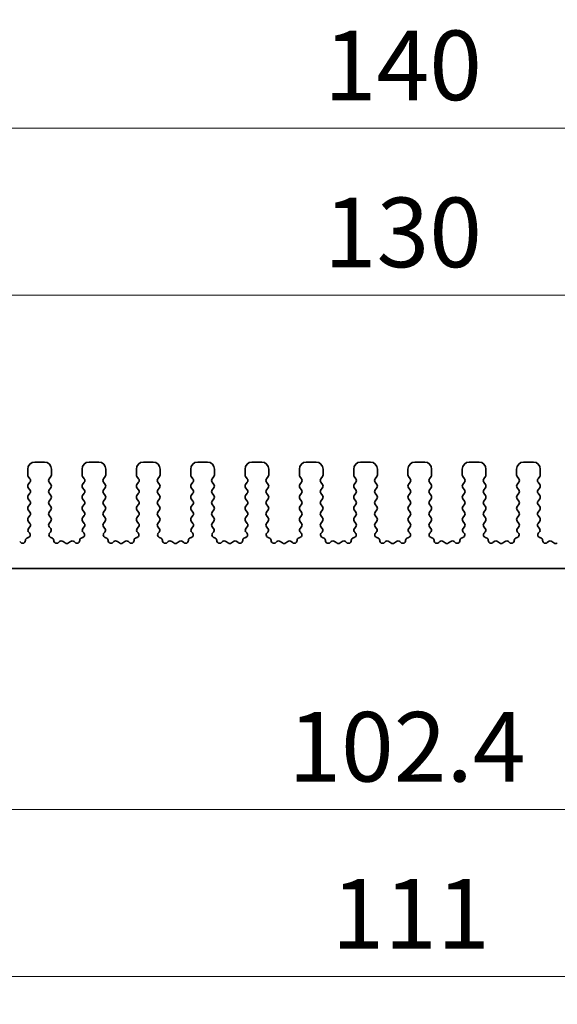
# Model space of a CAD drawing. Units: millimetres. Extents: x 29 to 4175, y 16 to 859.
# Drawn here: x 2317 to 2356, y 268 to 338 of the extents above; entities that cross this region are included whole.
import ezdxf

# ---------------------------------------------------------------- set-up
doc = ezdxf.new("R2010")
doc.units = ezdxf.units.MM
doc.header["$LTSCALE"] = 2
doc.layers.get('Defpoints').update_dxf_attribs({"lineweight": 25})
for name, color, linetype, lineweight in [('Dimension (ISO)', 7, 'Continuous', 18), ('Dimension (ISO) @ 1', 7, 'Continuous', 18), ('Visible (ISO)', 7, 'Continuous', 35)]:
    doc.layers.add(name, color=color, linetype=linetype, lineweight=lineweight)
doc.styles.add('Note Text (TK)', font='MS PGothic.ttf')
doc.dimstyles.new('Default - Method 1b (TK)', dxfattribs={"dimscale": 2, "dimtxt": 2.5, "dimasz": 2.5, "dimexe": 1, "dimexo": 1.5, "dimgap": 1, "dimtad": 1, "dimtoh": 1, "dimrnd": 1e-08, "dimdsep": 46, "dimtxsty": 'Note Text (TK)', "dimcen": 0.09, "dimdle": 5, "dimclrd": 100, "dimclre": 100, "dimclrt": 7, "dimadec": 1, "dimazin": 1, "dimtfac": 1, "dimtmove": 0, "dimatfit": 3, "dimfxl": 1, "dimtolj": 1, "dimlwd": -1, "dimlwe": -1, "dimarcsym": 0})

# ---------------------------------------------------------------- blocks, each defined once
blk = doc.blocks.new('*D54')
at = {"layer": 'Defpoints', "color": 0}
for p in [(2409.261, 318.51), (2279.261, 301.51), (2409.261, 301.51)]:
    blk.add_point(p, dxfattribs=at)
at = {"layer": 'Dimension (ISO)', "color": 100}
for p, q in [((2279.261, 304.51), (2279.261, 320.51)), ((2409.261, 304.51), (2409.261, 320.51)), ((2284.261, 318.51), (2404.261, 318.51))]:
    blk.add_line(p, q, dxfattribs=at)
for points in [[(2284.261, 319.343), (2284.261, 317.677), (2279.261, 318.51)], [(2404.261, 319.343), (2404.261, 317.677), (2409.261, 318.51)]]:
    blk.add_solid(points, dxfattribs=at)
at = {"layer": 'Dimension (ISO)', "color": 7, "insert": (2339.318, 323.01), "char_height": 5, "attachment_point": 4, "style": 'Note Text (TK)'}
blk.add_mtext('\\A1;130', dxfattribs=at)
blk = doc.blocks.new('*D55')
at = {"layer": 'Defpoints', "color": 0}
for p in [(2414.261, 330.51), (2274.261, 300.69), (2414.261, 300.69)]:
    blk.add_point(p, dxfattribs=at)
at = {"layer": 'Dimension (ISO)', "color": 100}
for p, q in [((2274.261, 303.69), (2274.261, 332.51)), ((2414.261, 303.69), (2414.261, 332.51)), ((2279.261, 330.51), (2409.261, 330.51))]:
    blk.add_line(p, q, dxfattribs=at)
for points in [[(2279.261, 331.343), (2279.261, 329.677), (2274.261, 330.51)], [(2409.261, 331.343), (2409.261, 329.677), (2414.261, 330.51)]]:
    blk.add_solid(points, dxfattribs=at)
at = {"layer": 'Dimension (ISO)', "color": 7, "insert": (2339.318, 335.01), "char_height": 5, "attachment_point": 4, "style": 'Note Text (TK)'}
blk.add_mtext('\\A1;140', dxfattribs=at)
blk = doc.blocks.new('_DotSmall')
at = {"color": 0, "linetype": 'ByBlock', "const_width": 0.5}
blk.add_lwpolyline([(-0.0625, 0, 1), (0.0625, 0, 1)], format="xyb", close=True, dxfattribs=at)
blk = doc.blocks.new('*D58')
at = {"layer": 'Defpoints', "color": 0}
for p in [(2293.061, 293.86), (2395.461, 293.86), (2395.461, 281.56)]:
    blk.add_point(p, dxfattribs=at)
at = {"layer": 'Dimension (ISO)', "color": 100}
for p, q in [((2293.061, 290.86), (2293.061, 279.56)), ((2395.461, 290.86), (2395.461, 279.56)), ((2293.061, 281.56), (2395.461, 281.56))]:
    blk.add_line(p, q, dxfattribs=at)
at = {"layer": 'Dimension (ISO)', "color": 100, "xscale": 5, "yscale": 5, "zscale": 5, "rotation": 180}
blk.add_blockref('_DotSmall', (2293.061, 281.56), dxfattribs=at)
at = {"layer": 'Dimension (ISO)', "color": 100, "xscale": 5, "yscale": 5, "zscale": 5}
blk.add_blockref('_DotSmall', (2395.461, 281.56), dxfattribs=at)
at = {"layer": 'Dimension (ISO)', "color": 7, "insert": (2336.767, 286.06), "char_height": 5, "attachment_point": 4, "style": 'Note Text (TK)'}
blk.add_mtext('\\A1;102.4', dxfattribs=at)
blk = doc.blocks.new('*D60')
at = {"layer": 'Defpoints', "color": 0}
for p in [(2288.761, 298.86), (2399.761, 298.86), (2399.761, 269.56)]:
    blk.add_point(p, dxfattribs=at)
at = {"layer": 'Dimension (ISO)', "color": 100}
for p, q in [((2288.761, 295.86), (2288.761, 267.56)), ((2399.761, 295.86), (2399.761, 267.56)), ((2293.761, 269.56), (2394.761, 269.56))]:
    blk.add_line(p, q, dxfattribs=at)
for points in [[(2293.761, 270.393), (2293.761, 268.727), (2288.761, 269.56)], [(2394.761, 270.393), (2394.761, 268.727), (2399.761, 269.56)]]:
    blk.add_solid(points, dxfattribs=at)
at = {"layer": 'Dimension (ISO)', "color": 7, "insert": (2339.872, 274.06), "char_height": 5, "attachment_point": 4, "style": 'Note Text (TK)'}
blk.add_mtext('\\A1;111', dxfattribs=at)

msp = doc.modelspace()

# ---------------------------------------------------------------- linework, layer by layer
at = {"layer": 'Visible (ISO)'}
for p, q in [((2319.2615, 306.51), (2318.5615, 306.51)), ((2323.1615, 306.51), (2322.4615, 306.51)), ((2327.0615, 306.51), (2326.3615, 306.51)), ((2330.9615, 306.51), (2330.2615, 306.51)), ((2334.8615, 306.51), (2334.1615, 306.51)), ((2338.7615, 306.51), (2338.0615, 306.51)), ((2342.6615, 306.51), (2341.9615, 306.51)), ((2346.5615, 306.51), (2345.8615, 306.51)), ((2350.4615, 306.51), (2349.7615, 306.51)), ((2354.3615, 306.51), (2353.6615, 306.51)), ((2318.0615, 306.01), (2318.0615, 305.59)), ((2319.7615, 305.59), (2319.7615, 306.01)), ((2321.9615, 306.01), (2321.9615, 305.59)), ((2323.6615, 305.59), (2323.6615, 306.01)), ((2325.8615, 306.01), (2325.8615, 305.59)), ((2327.5615, 305.59), (2327.5615, 306.01)), ((2329.7615, 306.01), (2329.7615, 305.59)), ((2331.4615, 305.59), (2331.4615, 306.01)), ((2333.6615, 306.01), (2333.6615, 305.59)), ((2335.3615, 305.59), (2335.3615, 306.01)), ((2337.5615, 306.01), (2337.5615, 305.59)), ((2339.2615, 305.59), (2339.2615, 306.01)), ((2341.4615, 306.01), (2341.4615, 305.59)), ((2343.1615, 305.59), (2343.1615, 306.01)), ((2345.3615, 306.01), (2345.3615, 305.59)), ((2347.0615, 305.59), (2347.0615, 306.01)), ((2349.2615, 306.01), (2349.2615, 305.59)), ((2350.9615, 305.59), (2350.9615, 306.01)), ((2353.1615, 306.01), (2353.1615, 305.59)), ((2354.8615, 305.59), (2354.8615, 306.01)), ((2318.1015, 305.47), (2318.2215, 305.31)), ((2318.2215, 305.07), (2318.1015, 304.91)), ((2319.6015, 305.31), (2319.7215, 305.47)), ((2319.7215, 304.91), (2319.6015, 305.07)), ((2322.0015, 305.47), (2322.1215, 305.31)), ((2322.1215, 305.07), (2322.0015, 304.91)), ((2323.5015, 305.31), (2323.6215, 305.47)), ((2323.6215, 304.91), (2323.5015, 305.07)), ((2325.9015, 305.47), (2326.0215, 305.31)), ((2326.0215, 305.07), (2325.9015, 304.91)), ((2327.4015, 305.31), (2327.5215, 305.47)), ((2327.5215, 304.91), (2327.4015, 305.07)), ((2329.8015, 305.47), (2329.9215, 305.31)), ((2329.9215, 305.07), (2329.8015, 304.91)), ((2331.3015, 305.31), (2331.4215, 305.47)), ((2331.4215, 304.91), (2331.3015, 305.07)), ((2333.7015, 305.47), (2333.8215, 305.31)), ((2333.8215, 305.07), (2333.7015, 304.91)), ((2335.2015, 305.31), (2335.3215, 305.47)), ((2335.3215, 304.91), (2335.2015, 305.07)), ((2337.6015, 305.47), (2337.7215, 305.31)), ((2337.7215, 305.07), (2337.6015, 304.91)), ((2339.1015, 305.31), (2339.2215, 305.47)), ((2339.2215, 304.91), (2339.1015, 305.07)), ((2341.5015, 305.47), (2341.6215, 305.31)), ((2341.6215, 305.07), (2341.5015, 304.91)), ((2343.0015, 305.31), (2343.1215, 305.47)), ((2343.1215, 304.91), (2343.0015, 305.07)), ((2345.4015, 305.47), (2345.5215, 305.31)), ((2345.5215, 305.07), (2345.4015, 304.91)), ((2346.9015, 305.31), (2347.0215, 305.47)), ((2347.0215, 304.91), (2346.9015, 305.07)), ((2349.3015, 305.47), (2349.4215, 305.31)), ((2349.4215, 305.07), (2349.3015, 304.91)), ((2350.8015, 305.31), (2350.9215, 305.47)), ((2350.9215, 304.91), (2350.8015, 305.07)), ((2353.2015, 305.47), (2353.3215, 305.31)), ((2353.3215, 305.07), (2353.2015, 304.91)), ((2354.7015, 305.31), (2354.8215, 305.47)), ((2354.8215, 304.91), (2354.7015, 305.07)), ((2318.1015, 304.67), (2318.2215, 304.51)), ((2318.2215, 304.27), (2318.1015, 304.11)), ((2319.6015, 304.51), (2319.7215, 304.67)), ((2319.7215, 304.11), (2319.6015, 304.27)), ((2322.0015, 304.67), (2322.1215, 304.51)), ((2322.1215, 304.27), (2322.0015, 304.11)), ((2323.5015, 304.51), (2323.6215, 304.67)), ((2323.6215, 304.11), (2323.5015, 304.27)), ((2325.9015, 304.67), (2326.0215, 304.51)), ((2326.0215, 304.27), (2325.9015, 304.11)), ((2327.4015, 304.51), (2327.5215, 304.67)), ((2327.5215, 304.11), (2327.4015, 304.27)), ((2329.8015, 304.67), (2329.9215, 304.51)), ((2329.9215, 304.27), (2329.8015, 304.11)), ((2331.3015, 304.51), (2331.4215, 304.67)), ((2331.4215, 304.11), (2331.3015, 304.27)), ((2333.7015, 304.67), (2333.8215, 304.51)), ((2333.8215, 304.27), (2333.7015, 304.11)), ((2335.2015, 304.51), (2335.3215, 304.67)), ((2335.3215, 304.11), (2335.2015, 304.27)), ((2337.6015, 304.67), (2337.7215, 304.51)), ((2337.7215, 304.27), (2337.6015, 304.11)), ((2339.1015, 304.51), (2339.2215, 304.67)), ((2339.2215, 304.11), (2339.1015, 304.27)), ((2341.5015, 304.67), (2341.6215, 304.51)), ((2341.6215, 304.27), (2341.5015, 304.11)), ((2343.0015, 304.51), (2343.1215, 304.67)), ((2343.1215, 304.11), (2343.0015, 304.27)), ((2345.4015, 304.67), (2345.5215, 304.51)), ((2345.5215, 304.27), (2345.4015, 304.11)), ((2346.9015, 304.51), (2347.0215, 304.67)), ((2347.0215, 304.11), (2346.9015, 304.27)), ((2349.3015, 304.67), (2349.4215, 304.51)), ((2349.4215, 304.27), (2349.3015, 304.11)), ((2350.8015, 304.51), (2350.9215, 304.67)), ((2350.9215, 304.11), (2350.8015, 304.27)), ((2353.2015, 304.67), (2353.3215, 304.51)), ((2353.3215, 304.27), (2353.2015, 304.11)), ((2354.7015, 304.51), (2354.8215, 304.67)), ((2354.8215, 304.11), (2354.7015, 304.27)), ((2318.1015, 303.87), (2318.2215, 303.71)), ((2318.2215, 303.47), (2318.1015, 303.31)), ((2319.6015, 303.71), (2319.7215, 303.87)), ((2319.7215, 303.31), (2319.6015, 303.47)), ((2322.0015, 303.87), (2322.1215, 303.71)), ((2322.1215, 303.47), (2322.0015, 303.31)), ((2323.5015, 303.71), (2323.6215, 303.87)), ((2323.6215, 303.31), (2323.5015, 303.47)), ((2325.9015, 303.87), (2326.0215, 303.71)), ((2326.0215, 303.47), (2325.9015, 303.31)), ((2327.4015, 303.71), (2327.5215, 303.87)), ((2327.5215, 303.31), (2327.4015, 303.47)), ((2329.8015, 303.87), (2329.9215, 303.71)), ((2329.9215, 303.47), (2329.8015, 303.31)), ((2331.3015, 303.71), (2331.4215, 303.87)), ((2331.4215, 303.31), (2331.3015, 303.47)), ((2333.7015, 303.87), (2333.8215, 303.71)), ((2333.8215, 303.47), (2333.7015, 303.31)), ((2335.2015, 303.71), (2335.3215, 303.87)), ((2335.3215, 303.31), (2335.2015, 303.47)), ((2337.6015, 303.87), (2337.7215, 303.71)), ((2337.7215, 303.47), (2337.6015, 303.31)), ((2339.1015, 303.71), (2339.2215, 303.87)), ((2339.2215, 303.31), (2339.1015, 303.47)), ((2341.5015, 303.87), (2341.6215, 303.71)), ((2341.6215, 303.47), (2341.5015, 303.31)), ((2343.0015, 303.71), (2343.1215, 303.87)), ((2343.1215, 303.31), (2343.0015, 303.47)), ((2345.4015, 303.87), (2345.5215, 303.71)), ((2345.5215, 303.47), (2345.4015, 303.31)), ((2346.9015, 303.71), (2347.0215, 303.87)), ((2347.0215, 303.31), (2346.9015, 303.47)), ((2349.3015, 303.87), (2349.4215, 303.71)), ((2349.4215, 303.47), (2349.3015, 303.31)), ((2350.8015, 303.71), (2350.9215, 303.87)), ((2350.9215, 303.31), (2350.8015, 303.47)), ((2353.2015, 303.87), (2353.3215, 303.71)), ((2353.3215, 303.47), (2353.2015, 303.31)), ((2354.7015, 303.71), (2354.8215, 303.87)), ((2354.8215, 303.31), (2354.7015, 303.47)), ((2318.1015, 303.07), (2318.2215, 302.91)), ((2319.6015, 302.91), (2319.7215, 303.07)), ((2322.0015, 303.07), (2322.1215, 302.91)), ((2323.5015, 302.91), (2323.6215, 303.07)), ((2325.9015, 303.07), (2326.0215, 302.91)), ((2327.4015, 302.91), (2327.5215, 303.07)), ((2329.8015, 303.07), (2329.9215, 302.91)), ((2331.3015, 302.91), (2331.4215, 303.07)), ((2333.7015, 303.07), (2333.8215, 302.91)), ((2335.2015, 302.91), (2335.3215, 303.07)), ((2337.6015, 303.07), (2337.7215, 302.91)), ((2339.1015, 302.91), (2339.2215, 303.07)), ((2341.5015, 303.07), (2341.6215, 302.91)), ((2343.0015, 302.91), (2343.1215, 303.07)), ((2345.4015, 303.07), (2345.5215, 302.91)), ((2346.9015, 302.91), (2347.0215, 303.07)), ((2349.3015, 303.07), (2349.4215, 302.91)), ((2350.8015, 302.91), (2350.9215, 303.07)), ((2353.2015, 303.07), (2353.3215, 302.91)), ((2354.7015, 302.91), (2354.8215, 303.07)), ((2318.2215, 302.67), (2318.1015, 302.51)), ((2318.1015, 302.27), (2318.2215, 302.11)), ((2319.7215, 302.51), (2319.6015, 302.67)), ((2319.6015, 302.11), (2319.7215, 302.27)), ((2322.1215, 302.67), (2322.0015, 302.51)), ((2322.0015, 302.27), (2322.1215, 302.11)), ((2323.6215, 302.51), (2323.5015, 302.67)), ((2323.5015, 302.11), (2323.6215, 302.27)), ((2326.0215, 302.67), (2325.9015, 302.51)), ((2325.9015, 302.27), (2326.0215, 302.11)), ((2327.5215, 302.51), (2327.4015, 302.67)), ((2327.4015, 302.11), (2327.5215, 302.27)), ((2329.9215, 302.67), (2329.8015, 302.51)), ((2329.8015, 302.27), (2329.9215, 302.11)), ((2331.4215, 302.51), (2331.3015, 302.67)), ((2331.3015, 302.11), (2331.4215, 302.27)), ((2333.8215, 302.67), (2333.7015, 302.51)), ((2333.7015, 302.27), (2333.8215, 302.11)), ((2335.3215, 302.51), (2335.2015, 302.67)), ((2335.2015, 302.11), (2335.3215, 302.27)), ((2337.7215, 302.67), (2337.6015, 302.51)), ((2337.6015, 302.27), (2337.7215, 302.11)), ((2339.2215, 302.51), (2339.1015, 302.67)), ((2339.1015, 302.11), (2339.2215, 302.27)), ((2341.6215, 302.67), (2341.5015, 302.51)), ((2341.5015, 302.27), (2341.6215, 302.11)), ((2343.1215, 302.51), (2343.0015, 302.67)), ((2343.0015, 302.11), (2343.1215, 302.27)), ((2345.5215, 302.67), (2345.4015, 302.51)), ((2345.4015, 302.27), (2345.5215, 302.11)), ((2347.0215, 302.51), (2346.9015, 302.67)), ((2346.9015, 302.11), (2347.0215, 302.27)), ((2349.4215, 302.67), (2349.3015, 302.51)), ((2349.3015, 302.27), (2349.4215, 302.11)), ((2350.9215, 302.51), (2350.8015, 302.67)), ((2350.8015, 302.11), (2350.9215, 302.27)), ((2353.3215, 302.67), (2353.2015, 302.51)), ((2353.2015, 302.27), (2353.3215, 302.11)), ((2354.8215, 302.51), (2354.7015, 302.67)), ((2354.7015, 302.11), (2354.8215, 302.27)), ((2318.2215, 301.87), (2318.1158, 301.7292)), ((2318.1348, 301.4674), (2318.1795, 301.4229)), ((2319.7071, 301.7292), (2319.6015, 301.87)), ((2319.6435, 301.4229), (2319.6882, 301.4674)), ((2322.1215, 301.87), (2322.0158, 301.7292)), ((2322.0348, 301.4674), (2322.0795, 301.4229)), ((2323.6071, 301.7292), (2323.5015, 301.87)), ((2323.5435, 301.4229), (2323.5882, 301.4674)), ((2326.0215, 301.87), (2325.9158, 301.7292)), ((2325.9348, 301.4674), (2325.9795, 301.4229)), ((2327.5071, 301.7292), (2327.4015, 301.87)), ((2327.4435, 301.4229), (2327.4882, 301.4674)), ((2329.9215, 301.87), (2329.8158, 301.7292)), ((2329.8348, 301.4674), (2329.8795, 301.4229)), ((2331.4071, 301.7292), (2331.3015, 301.87)), ((2331.3435, 301.4229), (2331.3882, 301.4674)), ((2333.8215, 301.87), (2333.7158, 301.7292)), ((2333.7348, 301.4674), (2333.7795, 301.4229)), ((2335.3071, 301.7292), (2335.2015, 301.87)), ((2335.2435, 301.4229), (2335.2882, 301.4674)), ((2337.7215, 301.87), (2337.6158, 301.7292)), ((2337.6348, 301.4674), (2337.6795, 301.4229)), ((2339.2071, 301.7292), (2339.1015, 301.87)), ((2339.1435, 301.4229), (2339.1882, 301.4674)), ((2341.6215, 301.87), (2341.5158, 301.7292)), ((2341.5348, 301.4674), (2341.5795, 301.4229)), ((2343.1071, 301.7292), (2343.0015, 301.87)), ((2343.0435, 301.4229), (2343.0882, 301.4674)), ((2345.5215, 301.87), (2345.4158, 301.7292)), ((2345.4348, 301.4674), (2345.4795, 301.4229)), ((2347.0071, 301.7292), (2346.9015, 301.87)), ((2346.9435, 301.4229), (2346.9882, 301.4674)), ((2349.4215, 301.87), (2349.3158, 301.7292)), ((2349.3348, 301.4674), (2349.3795, 301.4229)), ((2350.9071, 301.7292), (2350.8015, 301.87)), ((2350.8435, 301.4229), (2350.8882, 301.4674)), ((2353.3215, 301.87), (2353.2158, 301.7292)), ((2353.2348, 301.4674), (2353.2795, 301.4229)), ((2354.8071, 301.7292), (2354.7015, 301.87)), ((2354.7435, 301.4229), (2354.7882, 301.4674)), ((2317.5581, 300.7292), (2317.4839, 300.7975)), ((2318.081, 301.0857), (2318.0509, 301.0791)), ((2319.7721, 301.0791), (2319.742, 301.0857)), ((2320.3391, 300.7975), (2320.2648, 300.7292)), ((2320.7415, 300.7), (2320.5945, 300.8103)), ((2321.1285, 300.8103), (2320.9815, 300.7)), ((2321.4581, 300.7292), (2321.3839, 300.7975)), ((2321.981, 301.0857), (2321.9509, 301.0791)), ((2323.6721, 301.0791), (2323.642, 301.0857)), ((2324.2391, 300.7975), (2324.1648, 300.7292)), ((2324.6415, 300.7), (2324.4945, 300.8103)), ((2325.0285, 300.8103), (2324.8815, 300.7)), ((2325.3581, 300.7292), (2325.2839, 300.7975)), ((2325.881, 301.0857), (2325.8509, 301.0791)), ((2327.5721, 301.0791), (2327.542, 301.0857)), ((2328.1391, 300.7975), (2328.0648, 300.7292)), ((2328.5415, 300.7), (2328.3945, 300.8103)), ((2328.9285, 300.8103), (2328.7815, 300.7)), ((2329.2581, 300.7292), (2329.1839, 300.7975)), ((2329.781, 301.0857), (2329.7509, 301.0791)), ((2331.4721, 301.0791), (2331.442, 301.0857)), ((2332.0391, 300.7975), (2331.9648, 300.7292)), ((2332.4415, 300.7), (2332.2945, 300.8103)), ((2332.8285, 300.8103), (2332.6815, 300.7)), ((2333.1581, 300.7292), (2333.0839, 300.7975)), ((2333.681, 301.0857), (2333.6509, 301.0791)), ((2335.3721, 301.0791), (2335.342, 301.0857)), ((2335.9391, 300.7975), (2335.8648, 300.7292)), ((2336.3415, 300.7), (2336.1945, 300.8103)), ((2336.7285, 300.8103), (2336.5815, 300.7)), ((2337.0581, 300.7292), (2336.9839, 300.7975)), ((2337.581, 301.0857), (2337.5509, 301.0791)), ((2339.2721, 301.0791), (2339.242, 301.0857)), ((2339.8391, 300.7975), (2339.7648, 300.7292)), ((2340.2415, 300.7), (2340.0945, 300.8103)), ((2340.6285, 300.8103), (2340.4815, 300.7)), ((2340.9581, 300.7292), (2340.8839, 300.7975)), ((2341.481, 301.0857), (2341.4509, 301.0791)), ((2343.1721, 301.0791), (2343.142, 301.0857)), ((2343.7391, 300.7975), (2343.6648, 300.7292)), ((2344.1415, 300.7), (2343.9945, 300.8103)), ((2344.5285, 300.8103), (2344.3815, 300.7)), ((2344.8581, 300.7292), (2344.7839, 300.7975)), ((2345.381, 301.0857), (2345.3509, 301.0791)), ((2347.0721, 301.0791), (2347.042, 301.0857)), ((2347.6391, 300.7975), (2347.5648, 300.7292)), ((2348.0415, 300.7), (2347.8945, 300.8103)), ((2348.4285, 300.8103), (2348.2815, 300.7)), ((2348.7581, 300.7292), (2348.6839, 300.7975)), ((2349.281, 301.0857), (2349.2509, 301.0791)), ((2350.9721, 301.0791), (2350.942, 301.0857)), ((2351.5391, 300.7975), (2351.4648, 300.7292)), ((2351.9415, 300.7), (2351.7945, 300.8103)), ((2352.3285, 300.8103), (2352.1815, 300.7)), ((2352.6581, 300.7292), (2352.5839, 300.7975)), ((2353.181, 301.0857), (2353.1509, 301.0791)), ((2354.8721, 301.0791), (2354.842, 301.0857)), ((2355.4391, 300.7975), (2355.3648, 300.7292)), ((2355.8415, 300.7), (2355.6945, 300.8103)), ((2293.3615, 298.86), (2395.1615, 298.86))]:
    msp.add_line(p, q, dxfattribs=at)
for centre, radius, start, end in [((2318.5615, 306.01), 0.5, 90, 180), ((2319.2615, 306.01), 0.5, 0, 90), ((2322.4615, 306.01), 0.5, 90, 180), ((2323.1615, 306.01), 0.5, 0, 90), ((2326.3615, 306.01), 0.5, 90, 180), ((2327.0615, 306.01), 0.5, 0, 90), ((2330.2615, 306.01), 0.5, 90, 180), ((2330.9615, 306.01), 0.5, 0, 90), ((2334.1615, 306.01), 0.5, 90, 180), ((2334.8615, 306.01), 0.5, 0, 90), ((2338.0615, 306.01), 0.5, 90, 180), ((2338.7615, 306.01), 0.5, 0, 90), ((2341.9615, 306.01), 0.5, 90, 180), ((2342.6615, 306.01), 0.5, 0, 90), ((2345.8615, 306.01), 0.5, 90, 180), ((2346.5615, 306.01), 0.5, 0, 90), ((2349.7615, 306.01), 0.5, 90, 180), ((2350.4615, 306.01), 0.5, 0, 90), ((2353.6615, 306.01), 0.5, 90, 180), ((2354.3615, 306.01), 0.5, 0, 90), ((2318.2615, 305.59), 0.2, 180, 216.869898), ((2319.5615, 305.59), 0.2, 323.130102, 0), ((2322.1615, 305.59), 0.2, 180, 216.869898), ((2323.4615, 305.59), 0.2, 323.130102, 0), ((2326.0615, 305.59), 0.2, 180, 216.869898), ((2327.3615, 305.59), 0.2, 323.130102, 0), ((2329.9615, 305.59), 0.2, 180, 216.869898), ((2331.2615, 305.59), 0.2, 323.130102, 0), ((2333.8615, 305.59), 0.2, 180, 216.869898), ((2335.1615, 305.59), 0.2, 323.130102, 0), ((2337.7615, 305.59), 0.2, 180, 216.869898), ((2339.0615, 305.59), 0.2, 323.130102, 0), ((2341.6615, 305.59), 0.2, 180, 216.869898), ((2342.9615, 305.59), 0.2, 323.130102, 0), ((2345.5615, 305.59), 0.2, 180, 216.869898), ((2346.8615, 305.59), 0.2, 323.130102, 0), ((2349.4615, 305.59), 0.2, 180, 216.869898), ((2350.7615, 305.59), 0.2, 323.130102, 0), ((2353.3615, 305.59), 0.2, 180, 216.869898), ((2354.6615, 305.59), 0.2, 323.130102, 0), ((2318.2615, 304.79), 0.2, 143.130102, 216.869898), ((2318.0615, 305.19), 0.2, 323.130102, 36.869898), ((2319.7615, 305.19), 0.2, 143.130102, 216.869898), ((2319.5615, 304.79), 0.2, 323.130102, 36.869898), ((2322.1615, 304.79), 0.2, 143.130102, 216.869898), ((2321.9615, 305.19), 0.2, 323.130102, 36.869898), ((2323.6615, 305.19), 0.2, 143.130102, 216.869898), ((2323.4615, 304.79), 0.2, 323.130102, 36.869898), ((2326.0615, 304.79), 0.2, 143.130102, 216.869898), ((2325.8615, 305.19), 0.2, 323.130102, 36.869898), ((2327.5615, 305.19), 0.2, 143.130102, 216.869898), ((2327.3615, 304.79), 0.2, 323.130102, 36.869898), ((2329.9615, 304.79), 0.2, 143.130102, 216.869898), ((2329.7615, 305.19), 0.2, 323.130102, 36.869898), ((2331.4615, 305.19), 0.2, 143.130102, 216.869898), ((2331.2615, 304.79), 0.2, 323.130102, 36.869898), ((2333.8615, 304.79), 0.2, 143.130102, 216.869898), ((2333.6615, 305.19), 0.2, 323.130102, 36.869898), ((2335.3615, 305.19), 0.2, 143.130102, 216.869898), ((2335.1615, 304.79), 0.2, 323.130102, 36.869898), ((2337.7615, 304.79), 0.2, 143.130102, 216.869898), ((2337.5615, 305.19), 0.2, 323.130102, 36.869898), ((2339.2615, 305.19), 0.2, 143.130102, 216.869898), ((2339.0615, 304.79), 0.2, 323.130102, 36.869898), ((2341.6615, 304.79), 0.2, 143.130102, 216.869898), ((2341.4615, 305.19), 0.2, 323.130102, 36.869898), ((2343.1615, 305.19), 0.2, 143.130102, 216.869898), ((2342.9615, 304.79), 0.2, 323.130102, 36.869898), ((2345.5615, 304.79), 0.2, 143.130102, 216.869898), ((2345.3615, 305.19), 0.2, 323.130102, 36.869898), ((2347.0615, 305.19), 0.2, 143.130102, 216.869898), ((2346.8615, 304.79), 0.2, 323.130102, 36.869898), ((2349.4615, 304.79), 0.2, 143.130102, 216.869898), ((2349.2615, 305.19), 0.2, 323.130102, 36.869898), ((2350.9615, 305.19), 0.2, 143.130102, 216.869898), ((2350.7615, 304.79), 0.2, 323.130102, 36.869898), ((2353.3615, 304.79), 0.2, 143.130102, 216.869898), ((2353.1615, 305.19), 0.2, 323.130102, 36.869898), ((2354.8615, 305.19), 0.2, 143.130102, 216.869898), ((2354.6615, 304.79), 0.2, 323.130102, 36.869898), ((2318.0615, 304.39), 0.2, 323.130102, 36.869898), ((2319.7615, 304.39), 0.2, 143.130102, 216.869898), ((2321.9615, 304.39), 0.2, 323.130102, 36.869898), ((2323.6615, 304.39), 0.2, 143.130102, 216.869898), ((2325.8615, 304.39), 0.2, 323.130102, 36.869898), ((2327.5615, 304.39), 0.2, 143.130102, 216.869898), ((2329.7615, 304.39), 0.2, 323.130102, 36.869898), ((2331.4615, 304.39), 0.2, 143.130102, 216.869898), ((2333.6615, 304.39), 0.2, 323.130102, 36.869898), ((2335.3615, 304.39), 0.2, 143.130102, 216.869898), ((2337.5615, 304.39), 0.2, 323.130102, 36.869898), ((2339.2615, 304.39), 0.2, 143.130102, 216.869898), ((2341.4615, 304.39), 0.2, 323.130102, 36.869898), ((2343.1615, 304.39), 0.2, 143.130102, 216.869898), ((2345.3615, 304.39), 0.2, 323.130102, 36.869898), ((2347.0615, 304.39), 0.2, 143.130102, 216.869898), ((2349.2615, 304.39), 0.2, 323.130102, 36.869898), ((2350.9615, 304.39), 0.2, 143.130102, 216.869898), ((2353.1615, 304.39), 0.2, 323.130102, 36.869898), ((2354.8615, 304.39), 0.2, 143.130102, 216.869898), ((2318.2615, 303.99), 0.2, 143.130102, 216.869898), ((2318.0615, 303.59), 0.2, 323.130102, 36.869898), ((2319.7615, 303.59), 0.2, 143.130102, 216.869898), ((2319.5615, 303.99), 0.2, 323.130102, 36.869898), ((2322.1615, 303.99), 0.2, 143.130102, 216.869898), ((2321.9615, 303.59), 0.2, 323.130102, 36.869898), ((2323.6615, 303.59), 0.2, 143.130102, 216.869898), ((2323.4615, 303.99), 0.2, 323.130102, 36.869898), ((2326.0615, 303.99), 0.2, 143.130102, 216.869898), ((2325.8615, 303.59), 0.2, 323.130102, 36.869898), ((2327.5615, 303.59), 0.2, 143.130102, 216.869898), ((2327.3615, 303.99), 0.2, 323.130102, 36.869898), ((2329.9615, 303.99), 0.2, 143.130102, 216.869898), ((2329.7615, 303.59), 0.2, 323.130102, 36.869898), ((2331.4615, 303.59), 0.2, 143.130102, 216.869898), ((2331.2615, 303.99), 0.2, 323.130102, 36.869898), ((2333.8615, 303.99), 0.2, 143.130102, 216.869898), ((2333.6615, 303.59), 0.2, 323.130102, 36.869898), ((2335.3615, 303.59), 0.2, 143.130102, 216.869898), ((2335.1615, 303.99), 0.2, 323.130102, 36.869898), ((2337.7615, 303.99), 0.2, 143.130102, 216.869898), ((2337.5615, 303.59), 0.2, 323.130102, 36.869898), ((2339.2615, 303.59), 0.2, 143.130102, 216.869898), ((2339.0615, 303.99), 0.2, 323.130102, 36.869898), ((2341.6615, 303.99), 0.2, 143.130102, 216.869898), ((2341.4615, 303.59), 0.2, 323.130102, 36.869898), ((2343.1615, 303.59), 0.2, 143.130102, 216.869898), ((2342.9615, 303.99), 0.2, 323.130102, 36.869898), ((2345.5615, 303.99), 0.2, 143.130102, 216.869898), ((2345.3615, 303.59), 0.2, 323.130102, 36.869898), ((2347.0615, 303.59), 0.2, 143.130102, 216.869898), ((2346.8615, 303.99), 0.2, 323.130102, 36.869898), ((2349.4615, 303.99), 0.2, 143.130102, 216.869898), ((2349.2615, 303.59), 0.2, 323.130102, 36.869898), ((2350.9615, 303.59), 0.2, 143.130102, 216.869898), ((2350.7615, 303.99), 0.2, 323.130102, 36.869898), ((2353.3615, 303.99), 0.2, 143.130102, 216.869898), ((2353.1615, 303.59), 0.2, 323.130102, 36.869898), ((2354.8615, 303.59), 0.2, 143.130102, 216.869898), ((2354.6615, 303.99), 0.2, 323.130102, 36.869898), ((2318.2615, 303.19), 0.2, 143.130102, 216.869898), ((2318.0615, 302.79), 0.2, 323.130102, 36.869898), ((2319.7615, 302.79), 0.2, 143.130102, 216.869898), ((2319.5615, 303.19), 0.2, 323.130102, 36.869898), ((2322.1615, 303.19), 0.2, 143.130102, 216.869898), ((2321.9615, 302.79), 0.2, 323.130102, 36.869898), ((2323.6615, 302.79), 0.2, 143.130102, 216.869898), ((2323.4615, 303.19), 0.2, 323.130102, 36.869898), ((2326.0615, 303.19), 0.2, 143.130102, 216.869898), ((2325.8615, 302.79), 0.2, 323.130102, 36.869898), ((2327.5615, 302.79), 0.2, 143.130102, 216.869898), ((2327.3615, 303.19), 0.2, 323.130102, 36.869898), ((2329.9615, 303.19), 0.2, 143.130102, 216.869898), ((2329.7615, 302.79), 0.2, 323.130102, 36.869898), ((2331.4615, 302.79), 0.2, 143.130102, 216.869898), ((2331.2615, 303.19), 0.2, 323.130102, 36.869898), ((2333.8615, 303.19), 0.2, 143.130102, 216.869898), ((2333.6615, 302.79), 0.2, 323.130102, 36.869898), ((2335.3615, 302.79), 0.2, 143.130102, 216.869898), ((2335.1615, 303.19), 0.2, 323.130102, 36.869898), ((2337.7615, 303.19), 0.2, 143.130102, 216.869898), ((2337.5615, 302.79), 0.2, 323.130102, 36.869898), ((2339.2615, 302.79), 0.2, 143.130102, 216.869898), ((2339.0615, 303.19), 0.2, 323.130102, 36.869898), ((2341.6615, 303.19), 0.2, 143.130102, 216.869898), ((2341.4615, 302.79), 0.2, 323.130102, 36.869898), ((2343.1615, 302.79), 0.2, 143.130102, 216.869898), ((2342.9615, 303.19), 0.2, 323.130102, 36.869898), ((2345.5615, 303.19), 0.2, 143.130102, 216.869898), ((2345.3615, 302.79), 0.2, 323.130102, 36.869898), ((2347.0615, 302.79), 0.2, 143.130102, 216.869898), ((2346.8615, 303.19), 0.2, 323.130102, 36.869898), ((2349.4615, 303.19), 0.2, 143.130102, 216.869898), ((2349.2615, 302.79), 0.2, 323.130102, 36.869898), ((2350.9615, 302.79), 0.2, 143.130102, 216.869898), ((2350.7615, 303.19), 0.2, 323.130102, 36.869898), ((2353.3615, 303.19), 0.2, 143.130102, 216.869898), ((2353.1615, 302.79), 0.2, 323.130102, 36.869898), ((2354.8615, 302.79), 0.2, 143.130102, 216.869898), ((2354.6615, 303.19), 0.2, 323.130102, 36.869898), ((2318.2615, 302.39), 0.2, 143.130102, 216.869898), ((2318.0615, 301.99), 0.2, 323.130102, 36.869898), ((2319.7615, 301.99), 0.2, 143.130102, 216.869898), ((2319.5615, 302.39), 0.2, 323.130102, 36.869898), ((2322.1615, 302.39), 0.2, 143.130102, 216.869898), ((2321.9615, 301.99), 0.2, 323.130102, 36.869898), ((2323.6615, 301.99), 0.2, 143.130102, 216.869898), ((2323.4615, 302.39), 0.2, 323.130102, 36.869898), ((2326.0615, 302.39), 0.2, 143.130102, 216.869898), ((2325.8615, 301.99), 0.2, 323.130102, 36.869898), ((2327.5615, 301.99), 0.2, 143.130102, 216.869898), ((2327.3615, 302.39), 0.2, 323.130102, 36.869898), ((2329.9615, 302.39), 0.2, 143.130102, 216.869898), ((2329.7615, 301.99), 0.2, 323.130102, 36.869898), ((2331.4615, 301.99), 0.2, 143.130102, 216.869898), ((2331.2615, 302.39), 0.2, 323.130102, 36.869898), ((2333.8615, 302.39), 0.2, 143.130102, 216.869898), ((2333.6615, 301.99), 0.2, 323.130102, 36.869898), ((2335.3615, 301.99), 0.2, 143.130102, 216.869898), ((2335.1615, 302.39), 0.2, 323.130102, 36.869898), ((2337.7615, 302.39), 0.2, 143.130102, 216.869898), ((2337.5615, 301.99), 0.2, 323.130102, 36.869898), ((2339.2615, 301.99), 0.2, 143.130102, 216.869898), ((2339.0615, 302.39), 0.2, 323.130102, 36.869898), ((2341.6615, 302.39), 0.2, 143.130102, 216.869898), ((2341.4615, 301.99), 0.2, 323.130102, 36.869898), ((2343.1615, 301.99), 0.2, 143.130102, 216.869898), ((2342.9615, 302.39), 0.2, 323.130102, 36.869898), ((2345.5615, 302.39), 0.2, 143.130102, 216.869898), ((2345.3615, 301.99), 0.2, 323.130102, 36.869898), ((2347.0615, 301.99), 0.2, 143.130102, 216.869898), ((2346.8615, 302.39), 0.2, 323.130102, 36.869898), ((2349.4615, 302.39), 0.2, 143.130102, 216.869898), ((2349.2615, 301.99), 0.2, 323.130102, 36.869898), ((2350.9615, 301.99), 0.2, 143.130102, 216.869898), ((2350.7615, 302.39), 0.2, 323.130102, 36.869898), ((2353.3615, 302.39), 0.2, 143.130102, 216.869898), ((2353.1615, 301.99), 0.2, 323.130102, 36.869898), ((2354.8615, 301.99), 0.2, 143.130102, 216.869898), ((2354.6615, 302.39), 0.2, 323.130102, 36.869898), ((2318.2758, 301.6092), 0.2, 143.130102, 225.146416), ((2318.0384, 301.2811), 0.2, 282.289017, 45.146416), ((2319.7845, 301.2811), 0.2, 134.853584, 257.710983), ((2319.5471, 301.6092), 0.2, 314.853584, 36.869898), ((2322.1758, 301.6092), 0.2, 143.130102, 225.146416), ((2321.9384, 301.2811), 0.2, 282.289017, 45.146416), ((2323.6845, 301.2811), 0.2, 134.853584, 257.710983), ((2323.4471, 301.6092), 0.2, 314.853584, 36.869898), ((2326.0758, 301.6092), 0.2, 143.130102, 225.146416), ((2325.8384, 301.2811), 0.2, 282.289017, 45.146416), ((2327.5845, 301.2811), 0.2, 134.853584, 257.710983), ((2327.3471, 301.6092), 0.2, 314.853584, 36.869898), ((2329.9758, 301.6092), 0.2, 143.130102, 225.146416), ((2329.7384, 301.2811), 0.2, 282.289017, 45.146416), ((2331.4845, 301.2811), 0.2, 134.853584, 257.710983), ((2331.2471, 301.6092), 0.2, 314.853584, 36.869898), ((2333.8758, 301.6092), 0.2, 143.130102, 225.146416), ((2333.6384, 301.2811), 0.2, 282.289017, 45.146416), ((2335.3845, 301.2811), 0.2, 134.853584, 257.710983), ((2335.1471, 301.6092), 0.2, 314.853584, 36.869898), ((2337.7758, 301.6092), 0.2, 143.130102, 225.146416), ((2337.5384, 301.2811), 0.2, 282.289017, 45.146416), ((2339.2845, 301.2811), 0.2, 134.853584, 257.710983), ((2339.0471, 301.6092), 0.2, 314.853584, 36.869898), ((2341.6758, 301.6092), 0.2, 143.130102, 225.146416), ((2341.4384, 301.2811), 0.2, 282.289017, 45.146416), ((2343.1845, 301.2811), 0.2, 134.853584, 257.710983), ((2342.9471, 301.6092), 0.2, 314.853584, 36.869898), ((2345.5758, 301.6092), 0.2, 143.130102, 225.146416), ((2345.3384, 301.2811), 0.2, 282.289017, 45.146416), ((2347.0845, 301.2811), 0.2, 134.853584, 257.710983), ((2346.8471, 301.6092), 0.2, 314.853584, 36.869898), ((2349.4758, 301.6092), 0.2, 143.130102, 225.146416), ((2349.2384, 301.2811), 0.2, 282.289017, 45.146416), ((2350.9845, 301.2811), 0.2, 134.853584, 257.710983), ((2350.7471, 301.6092), 0.2, 314.853584, 36.869898), ((2353.3758, 301.6092), 0.2, 143.130102, 225.146416), ((2353.1384, 301.2811), 0.2, 282.289017, 45.146416), ((2354.8845, 301.2811), 0.2, 134.853584, 257.710983), ((2354.6471, 301.6092), 0.2, 314.853584, 36.869898), ((2317.6935, 300.8765), 0.2, 227.405872, 1.03716), ((2318.0934, 300.8837), 0.2, 102.289017, 181.03716), ((2319.7295, 300.8837), 0.2, 358.96284, 77.710983), ((2320.1295, 300.8765), 0.2, 178.96284, 312.594128), ((2320.4745, 300.6503), 0.2, 53.130102, 132.594128), ((2320.8615, 300.86), 0.2, 233.130102, 306.869898), ((2321.2485, 300.6503), 0.2, 47.405872, 126.869898), ((2321.5935, 300.8765), 0.2, 227.405872, 1.03716), ((2321.9934, 300.8837), 0.2, 102.289017, 181.03716), ((2323.6295, 300.8837), 0.2, 358.96284, 77.710983), ((2324.0295, 300.8765), 0.2, 178.96284, 312.594128), ((2324.3745, 300.6503), 0.2, 53.130102, 132.594128), ((2324.7615, 300.86), 0.2, 233.130102, 306.869898), ((2325.1485, 300.6503), 0.2, 47.405872, 126.869898), ((2325.4935, 300.8765), 0.2, 227.405872, 1.03716), ((2325.8934, 300.8837), 0.2, 102.289017, 181.03716), ((2327.5295, 300.8837), 0.2, 358.96284, 77.710983), ((2327.9295, 300.8765), 0.2, 178.96284, 312.594128), ((2328.2745, 300.6503), 0.2, 53.130102, 132.594128), ((2328.6615, 300.86), 0.2, 233.130102, 306.869898), ((2329.0485, 300.6503), 0.2, 47.405872, 126.869898), ((2329.3935, 300.8765), 0.2, 227.405872, 1.03716), ((2329.7934, 300.8837), 0.2, 102.289017, 181.03716), ((2331.4295, 300.8837), 0.2, 358.96284, 77.710983), ((2331.8295, 300.8765), 0.2, 178.96284, 312.594128), ((2332.1745, 300.6503), 0.2, 53.130102, 132.594128), ((2332.5615, 300.86), 0.2, 233.130102, 306.869898), ((2332.9485, 300.6503), 0.2, 47.405872, 126.869898), ((2333.2935, 300.8765), 0.2, 227.405872, 1.03716), ((2333.6934, 300.8837), 0.2, 102.289017, 181.03716), ((2335.3295, 300.8837), 0.2, 358.96284, 77.710983), ((2335.7295, 300.8765), 0.2, 178.96284, 312.594128), ((2336.0745, 300.6503), 0.2, 53.130102, 132.594128), ((2336.4615, 300.86), 0.2, 233.130102, 306.869898), ((2336.8485, 300.6503), 0.2, 47.405872, 126.869898), ((2337.1935, 300.8765), 0.2, 227.405872, 1.03716), ((2337.5934, 300.8837), 0.2, 102.289017, 181.03716), ((2339.2295, 300.8837), 0.2, 358.96284, 77.710983), ((2339.6295, 300.8765), 0.2, 178.96284, 312.594128), ((2339.9745, 300.6503), 0.2, 53.130102, 132.594128), ((2340.3615, 300.86), 0.2, 233.130102, 306.869898), ((2340.7485, 300.6503), 0.2, 47.405872, 126.869898), ((2341.0935, 300.8765), 0.2, 227.405872, 1.03716), ((2341.4934, 300.8837), 0.2, 102.289017, 181.03716), ((2343.1295, 300.8837), 0.2, 358.96284, 77.710983), ((2343.5295, 300.8765), 0.2, 178.96284, 312.594128), ((2343.8745, 300.6503), 0.2, 53.130102, 132.594128), ((2344.2615, 300.86), 0.2, 233.130102, 306.869898), ((2344.6485, 300.6503), 0.2, 47.405872, 126.869898), ((2344.9935, 300.8765), 0.2, 227.405872, 1.03716), ((2345.3934, 300.8837), 0.2, 102.289017, 181.03716), ((2347.0295, 300.8837), 0.2, 358.96284, 77.710983), ((2347.4295, 300.8765), 0.2, 178.96284, 312.594128), ((2347.7745, 300.6503), 0.2, 53.130102, 132.594128), ((2348.1615, 300.86), 0.2, 233.130102, 306.869898), ((2348.5485, 300.6503), 0.2, 47.405872, 126.869898), ((2348.8935, 300.8765), 0.2, 227.405872, 1.03716), ((2349.2934, 300.8837), 0.2, 102.289017, 181.03716), ((2350.9295, 300.8837), 0.2, 358.96284, 77.710983), ((2351.3295, 300.8765), 0.2, 178.96284, 312.594128), ((2351.6745, 300.6503), 0.2, 53.130102, 132.594128), ((2352.0615, 300.86), 0.2, 233.130102, 306.869898), ((2352.4485, 300.6503), 0.2, 47.405872, 126.869898), ((2352.7935, 300.8765), 0.2, 227.405872, 1.03716), ((2353.1934, 300.8837), 0.2, 102.289017, 181.03716), ((2354.8295, 300.8837), 0.2, 358.96284, 77.710983), ((2355.2295, 300.8765), 0.2, 178.96284, 312.594128), ((2355.5745, 300.6503), 0.2, 53.130102, 132.594128), ((2355.9615, 300.86), 0.2, 233.130102, 306.869898)]:
    msp.add_arc(centre, radius, start, end, dxfattribs=at)

# ---------------------------------------------------------------- dimensions: what is measured, and where the dimension line sits
at = {"layer": 'Dimension (ISO) @ 1', "color": 100}
dim = msp.add_linear_dim(base=(2414.2615, 330.51), p1=(2274.2615, 300.6903), p2=(2414.2615, 300.6903), dimstyle='Default - Method 1b (TK)', override={"dimscale": 1, "dimtxt": 5, "dimasz": 5, "dimexe": 2, "dimexo": 3, "dimgap": 2, "dimtoh": 0, "dimcen": 0.18, "dimtix": 0, "dimtofl": 0, "dimtmove": 0, "dimatfit": 1}, dxfattribs=at)
dim.commit()
dim.dimension.update_dxf_attribs({"geometry": '*D55', "text_midpoint": (2344.2615, 330.51), "dimtype": 128})
for base, p1, p2, override, picture, middle in [((2409.2615, 318.51), (2279.2615, 301.51), (2409.2615, 301.51), {"dimscale": 1, "dimtxt": 5, "dimasz": 5, "dimexe": 2, "dimexo": 3, "dimgap": 2, "dimtoh": 0, "dimcen": 0.18, "dimtix": 0, "dimtofl": 0, "dimtmove": 0, "dimatfit": 1}, '*D54', (2344.2615, 318.51)), ((2399.7615, 269.56), (2288.7615, 298.86), (2399.7615, 298.86), {"dimscale": 1, "dimtxt": 5, "dimasz": 5, "dimexe": 2, "dimexo": 3, "dimgap": 2, "dimtoh": 0, "dimcen": 0.18, "dimtix": 0, "dimtofl": 0, "dimtmove": 0, "dimatfit": 1}, '*D60', (2344.2615, 269.56)), ((2395.4615, 281.56), (2293.0615, 293.86), (2395.4615, 293.86), {"dimscale": 1, "dimtxt": 5, "dimasz": 5, "dimexe": 2, "dimexo": 3, "dimgap": 2, "dimtoh": 0, "dimblk1": 'DotSmall', "dimblk2": 'DotSmall', "dimsah": 1, "dimcen": 0.18, "dimdle": 0, "dimtix": 0, "dimtofl": 0, "dimtmove": 0, "dimatfit": 1}, '*D58', (2344.2815, 281.56))]:
    dim = msp.add_linear_dim(base=base, p1=p1, p2=p2, angle=180, dimstyle='Default - Method 1b (TK)', override=override, dxfattribs=at)
    dim.commit()
    dim.dimension.update_dxf_attribs({"geometry": picture, "text_midpoint": middle, "dimtype": 128})

doc.saveas('drawing.dxf')
